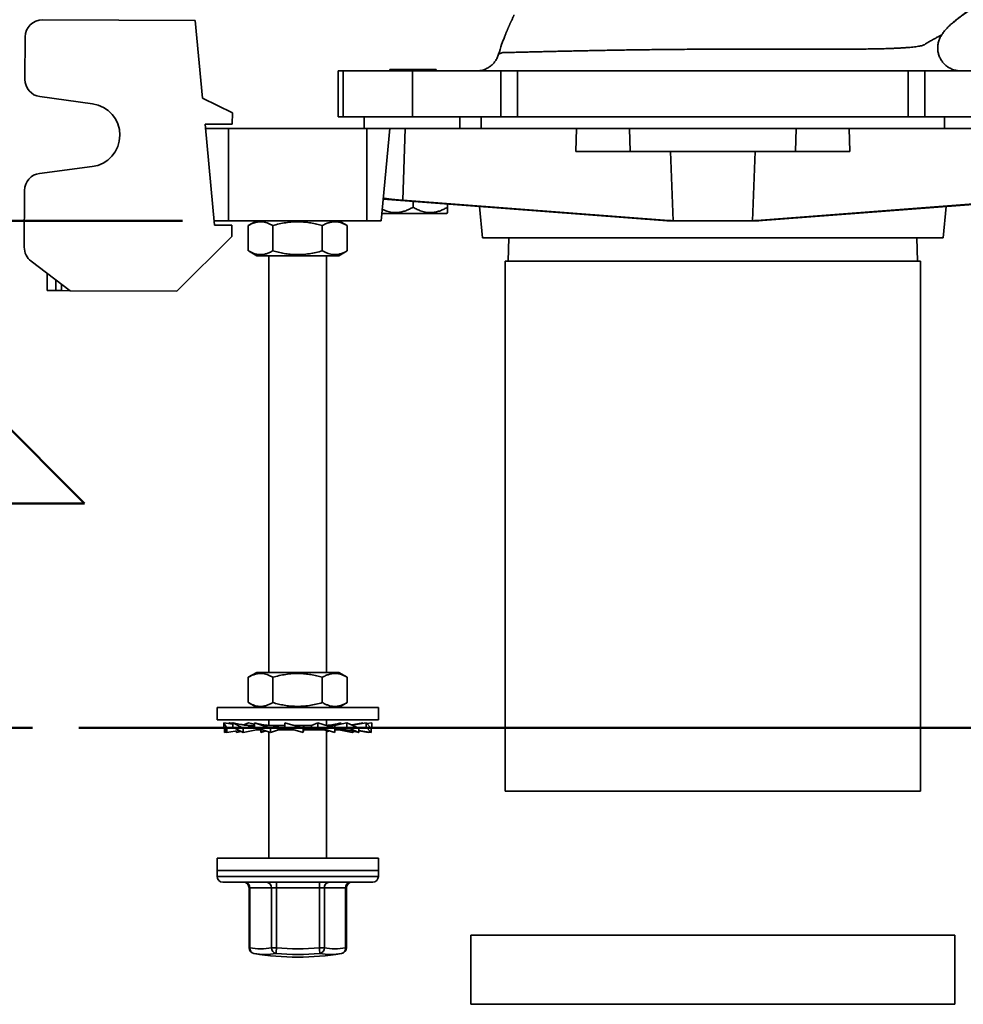
# Model space of a CAD drawing. Units: inches. Extents: x 0.1 to 8.4, y 0.1 to 10.9.
# Drawn here: x 1.9 to 3.2, y 5.5 to 6.8 of the extents above; entities that cross this region are included whole.
import ezdxf

# ---------------------------------------------------------------- set-up
doc = ezdxf.new("R2010")
doc.units = ezdxf.units.IN
doc.header["$MEASUREMENT"] = 0
doc.layers.add('WALL', color=7, linetype='Continuous', lineweight=50)
doc.styles.add('SLDTEXTSTYLE0', font='TXT', dxfattribs={"width": 0.605})
doc.dimstyles.new('SLDDIMSTYLE2', dxfattribs={"dimtxt": 0.101115, "dimasz": 0.1, "dimexe": 0, "dimexo": 0.0625, "dimgap": 0.025279, "dimtad": 0, "dimtih": 1, "dimtoh": 1, "dimdec": 6, "dimlfac": 8, "dimrnd": 1e-09, "dimzin": 12, "dimdsep": 46, "dimlunit": 5, "dimtxsty": 'SLDTEXTSTYLE0', "dimsah": 1, "dimcen": 0.09, "dimadec": 0, "dimazin": 3, "dimtfac": 1, "dimtdec": 3, "dimtofl": 0, "dimtmove": 0, "dimatfit": 3, "dimfxl": 0, "dimfrac": 2, "dimtolj": 1, "dimtzin": 12, "dimarcsym": 0})

# ---------------------------------------------------------------- blocks, each defined once
blk = doc.blocks.new('SW_SYMBOL_AWLD_FILL')
at = {"layer": 'WALL', "color": 0}
for p, q in [((0, 0), (0, 49.21)), ((0, 49.21), (49.21, 0)), ((49.21, 0), (0, 0))]:
    blk.add_line(p, q, dxfattribs=at)
blk = doc.blocks.new('_D_9')
at = {"layer": 'WALL'}
for p, q in [((2.1058, 6.5173), (1.4495, 6.5173)), ((1.5745, 6.5173), (1.5745, 6.4295)), ((1.1842, 6.0958), (1.1495, 6.0958)), ((1.1495, 6.0958), (1.1495, 5.9405)), ((1.4157, 6.0958), (1.4504, 6.0958)), ((1.4504, 6.0958), (1.4504, 5.9405)), ((1.1495, 5.9405), (1.1842, 5.9405)), ((1.4504, 5.9405), (1.4157, 5.9405)), ((1.5745, 5.8296), (1.5745, 5.9174)), ((1.9222, 5.8296), (1.4495, 5.8296))]:
    blk.add_line(p, q, dxfattribs=at)
for points in [[(1.5745, 6.5173), (1.5595, 6.4173), (1.5895, 6.4173)], [(1.5745, 5.8296), (1.5895, 5.9296), (1.5595, 5.9296)]]:
    blk.add_solid(points, dxfattribs=at)
at = {"layer": 'WALL', "xscale": 0.003410658394813324, "yscale": 0.003410658394813324, "zscale": 0.003410658394813324}
blk.add_blockref('SW_SYMBOL_AWLD_FILL', (1.8246, 6.134), dxfattribs=at)
at = {"layer": 'WALL', "char_height": 0.10417, "attachment_point": 1, "style": 'SLDTEXTSTYLE0'}
for s, insert in [('1 MIN', (1.3893, 6.4085)), ('5 1/2', (1.1456, 6.2532)), ('MAX', (1.4851, 6.2532)), ('140', (1.1842, 6.0748))]:
    blk.add_mtext(s, dxfattribs=dict(at, insert=insert))
blk = doc.blocks.new('_D_14')
at = {"layer": 'WALL'}
for p, q in [((3.5315, 7.3142), (1.4495, 7.3142)), ((1.5745, 7.3142), (1.5745, 7.0942)), ((1.4588, 6.9157), (1.424, 6.9157)), ((1.424, 6.9157), (1.424, 6.7604)), ((1.6902, 6.9157), (1.725, 6.9157)), ((1.725, 6.9157), (1.725, 6.7604)), ((1.424, 6.7604), (1.4588, 6.7604)), ((1.725, 6.7604), (1.6902, 6.7604)), ((1.5745, 6.5173), (1.5745, 6.7373)), ((2.1253, 6.5173), (1.4495, 6.5173))]:
    blk.add_line(p, q, dxfattribs=at)
for points in [[(1.5745, 7.3142), (1.5595, 7.2142), (1.5895, 7.2142)], [(1.5745, 6.5173), (1.5895, 6.6173), (1.5595, 6.6173)]]:
    blk.add_solid(points, dxfattribs=at)
at = {"layer": 'WALL', "char_height": 0.10417, "attachment_point": 1, "style": 'SLDTEXTSTYLE0'}
for s, insert in [('6 3/8', (1.4202, 7.0731)), ('162', (1.4588, 6.8947))]:
    blk.add_mtext(s, dxfattribs=dict(at, insert=insert))
blk = doc.blocks.new('_D_18')
at = {"layer": 'WALL'}
for p, q in [((1.8794, 8.2058), (0.9732, 8.2058)), ((1.0982, 8.2058), (1.0982, 7.4926)), ((0.9825, 7.3142), (0.9477, 7.3142)), ((0.9477, 7.3142), (0.9477, 7.1589)), ((1.2139, 7.3142), (1.2487, 7.3142)), ((1.2487, 7.3142), (1.2487, 7.1589)), ((0.9477, 7.1589), (0.9825, 7.1589)), ((1.2487, 7.1589), (1.2139, 7.1589)), ((1.0982, 6.4225), (1.0982, 7.1357)), ((1.8794, 6.4225), (0.9732, 6.4225))]:
    blk.add_line(p, q, dxfattribs=at)
for points in [[(1.0982, 8.2058), (1.0832, 8.1058), (1.1132, 8.1058)], [(1.0982, 6.4225), (1.1132, 6.5225), (1.0832, 6.5225)]]:
    blk.add_solid(points, dxfattribs=at)
at = {"layer": 'WALL', "char_height": 0.10417, "attachment_point": 1, "style": 'SLDTEXTSTYLE0'}
for s, insert in [('14 1/4', (0.9053, 7.4716)), ('362', (0.9825, 7.2932))]:
    blk.add_mtext(s, dxfattribs=dict(at, insert=insert))

msp = doc.modelspace()

# ---------------------------------------------------------------- linework, layer by layer
at = {"color": 7, "linetype": 'Continuous', "lineweight": 35}
for p, q in [((2.14264421, 6.78887656), (1.93561463, 6.7897101)), ((2.15261782, 6.6833668), (2.14264421, 6.78887656)), ((3.1542166, 6.76930719), (3.1542163, 6.76930674)), ((1.91208296, 6.76636716), (1.91185114, 6.70878917)), ((2.55370324, 6.74302413), (2.5537292, 6.74311487)), ((2.33618875, 6.72040934), (2.33618875, 6.65790934)), ((2.33618875, 6.72040934), (2.34306647, 6.72040934)), ((2.34306647, 6.72040934), (2.34306647, 6.65790934)), ((2.34306647, 6.72040934), (2.43681172, 6.72040934)), ((2.40650125, 6.72240934), (2.40650125, 6.72040934)), ((2.40650125, 6.72240934), (2.43775125, 6.72240934)), ((2.43681172, 6.72040934), (2.43681172, 6.65790934)), ((2.43681172, 6.72040934), (2.5566329, 6.72040934)), ((2.43775125, 6.72240934), (2.46900125, 6.72240934)), ((2.46900125, 6.72040934), (2.46900125, 6.72240934)), ((2.5566329, 6.65790934), (2.5566329, 6.72040934)), ((2.5566329, 6.72040934), (2.57949378, 6.72040934)), ((2.57949378, 6.72040934), (2.57949378, 6.65790934)), ((2.57949378, 6.72040934), (3.10850872, 6.72040934)), ((3.10850872, 6.65790934), (3.10850872, 6.72040934)), ((3.10850872, 6.72040934), (3.1313696, 6.72040934)), ((3.1313696, 6.72040934), (3.1313696, 6.65790934)), ((3.1313696, 6.72040934), (3.25119078, 6.72040934)), ((1.93212721, 6.68547148), (2.00328064, 6.67578584)), ((2.19292177, 6.66367312), (2.15261782, 6.6833668)), ((2.19292177, 6.66367312), (2.19285887, 6.64804825)), ((2.33618875, 6.65790934), (2.34306647, 6.65790934)), ((2.34306647, 6.65790934), (2.43681172, 6.65790934)), ((2.371345, 6.65790934), (2.371345, 6.64228434)), ((2.43681172, 6.65790934), (2.5566329, 6.65790934)), ((2.5011262, 6.64228434), (2.5011262, 6.65790934)), ((2.52999383, 6.64228434), (2.52999383, 6.65790934)), ((2.57949378, 6.65790934), (2.5566329, 6.65790934)), ((2.57949378, 6.65790934), (3.10850872, 6.65790934)), ((3.1313696, 6.65790934), (3.10850872, 6.65790934)), ((3.1313696, 6.65790934), (3.25119078, 6.65790934)), ((3.15800867, 6.64228434), (3.15800867, 6.65790934)), ((2.15594235, 6.64819688), (2.19285887, 6.64804825)), ((2.1688711, 6.51142497), (2.15594235, 6.64819688)), ((2.18775125, 6.64228434), (2.15650125, 6.64228434)), ((2.18775125, 6.51728434), (2.18775125, 6.64228434)), ((2.37525125, 6.64228434), (2.18775125, 6.64228434)), ((2.37525125, 6.51728434), (2.37525125, 6.64228434)), ((2.40650125, 6.64228434), (2.37525125, 6.64228434)), ((2.39468527, 6.51728434), (2.40650125, 6.64228434)), ((2.42706312, 6.64228434), (2.40650125, 6.64228434)), ((2.42392754, 6.54529888), (2.42706312, 6.64228434)), ((2.65921241, 6.64228434), (2.42706312, 6.64228434)), ((2.65820209, 6.61103434), (2.65921241, 6.64228434)), ((2.73100962, 6.64228434), (2.65921241, 6.64228434)), ((2.73193839, 6.61103434), (2.73100962, 6.64228434)), ((2.95699288, 6.64228434), (2.73100962, 6.64228434)), ((2.95606411, 6.61103434), (2.95699288, 6.64228434)), ((3.02879009, 6.64228434), (2.95699288, 6.64228434)), ((3.02980042, 6.61103434), (3.02879009, 6.64228434)), ((3.26093938, 6.64228434), (3.02879009, 6.64228434)), ((2.65820209, 6.61103434), (2.73193839, 6.61103434)), ((2.73193839, 6.61103434), (2.95606411, 6.61103434)), ((2.7902695, 6.51728434), (2.78677053, 6.61103434)), ((2.897733, 6.51728434), (2.90123197, 6.61103434)), ((2.95606411, 6.61103434), (3.02980042, 6.61103434)), ((2.00293762, 6.59058834), (1.93170851, 6.58147596)), ((1.91124533, 6.55832229), (1.91093488, 6.48121322)), ((2.39745233, 6.5465568), (2.78232009, 6.51727307)), ((2.7902695, 6.51728434), (2.42392754, 6.54529888)), ((2.43775125, 6.53554251), (2.43775125, 6.54349054)), ((2.897733, 6.51728434), (3.26407496, 6.54529888)), ((3.29055017, 6.5465568), (2.90568241, 6.51727307)), ((2.48462625, 6.53554251), (2.48462625, 6.53992393)), ((2.52776696, 6.53664145), (2.53181224, 6.49384684)), ((3.15619027, 6.49384684), (3.16023555, 6.53664145)), ((2.18775125, 6.51728434), (2.16831723, 6.51728434)), ((2.37525125, 6.51728434), (2.18775125, 6.51728434)), ((2.22587625, 6.51728434), (2.21455127, 6.51074587)), ((2.34845123, 6.51074587), (2.33712625, 6.51728434)), ((2.39468527, 6.51728434), (2.37525125, 6.51728434)), ((2.39560692, 6.52703434), (2.43775125, 6.52703434)), ((2.43775125, 6.52703434), (2.48337784, 6.52703434)), ((2.48337784, 6.52703434), (2.48462625, 6.52828396)), ((2.78149639, 6.51733574), (2.78150125, 6.51728434)), ((2.78217192, 6.51728434), (2.78150125, 6.51728434)), ((2.7902695, 6.51728434), (2.78246221, 6.51728434)), ((2.897733, 6.51728434), (2.7902695, 6.51728434)), ((2.90554029, 6.51728434), (2.897733, 6.51728434)), ((2.90650125, 6.51728434), (2.90583058, 6.51728434)), ((2.90650125, 6.51728434), (2.90650611, 6.51733574)), ((2.19230841, 6.51133061), (2.1688711, 6.51142497)), ((2.19230841, 6.51133061), (2.1922455, 6.49570573)), ((2.21438495, 6.47641924), (2.21438495, 6.51064945)), ((2.24768429, 6.47641924), (2.24768429, 6.51064945)), ((2.31480059, 6.47641924), (2.31480059, 6.51064945)), ((2.34861755, 6.51064945), (2.34844692, 6.5107384)), ((2.34861755, 6.47641924), (2.34861755, 6.51064945)), ((2.11772854, 6.4217864), (2.1922455, 6.49570573)), ((2.53181224, 6.49384684), (2.84400125, 6.49384684)), ((2.56763197, 6.49384684), (2.56665918, 6.46259684)), ((2.56763197, 6.49384684), (2.56665918, 6.46259684)), ((2.84400125, 6.49384684), (3.15619027, 6.49384684)), ((3.12134332, 6.46259684), (3.12037053, 6.49384684)), ((3.12134332, 6.46259684), (3.12037053, 6.49384684)), ((2.21455185, 6.47632249), (2.22587625, 6.46978434)), ((2.33712625, 6.46978434), (2.34845065, 6.47632249)), ((2.34844689, 6.47632902), (2.34861755, 6.47641924)), ((1.92023431, 6.46242562), (1.97319846, 6.42236831)), ((2.33712625, 6.46978434), (2.22587625, 6.46978434)), ((2.24243875, 6.46978434), (2.24243875, 5.90478434)), ((2.32056375, 5.90478434), (2.32056375, 6.46978434)), ((2.56275125, 6.46259684), (2.56275125, 5.74384684)), ((2.56275125, 6.46259684), (2.56275125, 5.74384684)), ((3.12525125, 6.46259684), (2.56275125, 6.46259684)), ((3.12525125, 5.74384684), (3.12525125, 6.46259684)), ((3.12525125, 5.74384684), (3.12525125, 6.46259684)), ((1.94194871, 6.42249412), (1.94204308, 6.44593143)), ((1.95366737, 6.42244694), (1.94194871, 6.42249412)), ((1.96147981, 6.42241549), (1.95366737, 6.42244694)), ((1.97319846, 6.42236831), (1.96147981, 6.42241549)), ((2.11772854, 6.4217864), (1.97319846, 6.42236831)), ((2.22587625, 5.90478434), (2.21455127, 5.89824587)), ((2.33712625, 5.90478434), (2.22587625, 5.90478434)), ((2.34845123, 5.89824587), (2.33712625, 5.90478434)), ((2.21438495, 5.86391924), (2.21438495, 5.89814945)), ((2.24768429, 5.86391924), (2.24768429, 5.89814945)), ((2.31480059, 5.86391924), (2.31480059, 5.89814945)), ((2.34861755, 5.89814945), (2.34844692, 5.8982384)), ((2.34861755, 5.86391924), (2.34861755, 5.89814945)), ((2.21455185, 5.86382249), (2.22587625, 5.85728434)), ((2.33712625, 5.85728434), (2.34845065, 5.86382249)), ((2.34844689, 5.86382902), (2.34861755, 5.86391924)), ((2.17212625, 5.85728434), (2.17212625, 5.84040934)), ((2.39087625, 5.85728434), (2.17212625, 5.85728434)), ((2.39087625, 5.84040934), (2.39087625, 5.85728434)), ((2.39087625, 5.84040934), (2.17212625, 5.84040934)), ((2.18546534, 5.82942106), (2.18119002, 5.83655934)), ((2.18119002, 5.83655934), (2.19337231, 5.83450346)), ((2.18119002, 5.83655934), (2.18119002, 5.83057263)), ((2.18782872, 5.835439), (2.1888756, 5.83655934)), ((2.1888756, 5.83655934), (2.19337231, 5.83578298)), ((2.20774636, 5.82942106), (2.19337231, 5.83655934)), ((2.19337231, 5.83655934), (2.20396121, 5.83439193)), ((2.19337231, 5.83655934), (2.19337231, 5.83057263)), ((2.20826307, 5.83364886), (2.21490683, 5.83655934)), ((2.21490683, 5.83655934), (2.22300961, 5.83476322)), ((2.24463544, 5.82942106), (2.22300961, 5.83655934)), ((2.22300961, 5.83655934), (2.22300961, 5.83057263)), ((2.24243875, 5.84040934), (2.24243875, 5.83293885)), ((2.2642319, 5.83655934), (2.2642319, 5.83057263)), ((2.28882625, 5.82942106), (2.2642319, 5.83655934)), ((2.3088746, 5.83655934), (2.30025685, 5.83287184)), ((2.3088746, 5.83655934), (2.3088746, 5.83057263)), ((2.33156626, 5.82942106), (2.3088746, 5.83655934)), ((2.32056375, 5.8328822), (2.32056375, 5.84040934)), ((2.33999289, 5.83655934), (2.32938101, 5.83287184)), ((2.34809567, 5.83655934), (2.33146037, 5.83287184)), ((2.33841014, 5.83603691), (2.33999289, 5.83655934)), ((2.33999289, 5.83655934), (2.33999289, 5.83476322)), ((2.36439027, 5.82942106), (2.34809567, 5.83655934)), ((2.34809567, 5.83655934), (2.34809567, 5.83057263)), ((2.36963019, 5.83655934), (2.35495331, 5.83355517)), ((2.3741269, 5.83655934), (2.35545464, 5.83333555)), ((2.36963019, 5.83655934), (2.36963019, 5.83578298)), ((2.3741269, 5.83655934), (2.3741269, 5.83057263)), ((2.3807971, 5.82942106), (2.3741269, 5.83655934)), ((2.38181248, 5.83655934), (2.37517378, 5.835439)), ((2.38181248, 5.83655934), (2.38181248, 5.83057263)), ((2.18119002, 5.83057263), (2.18546534, 5.82343434)), ((2.1822054, 5.82343434), (2.1822054, 5.82887729)), ((2.1822054, 5.82343434), (2.18515983, 5.82394443)), ((2.18546534, 5.82942106), (2.19337231, 5.83066978)), ((2.18546534, 5.82343434), (2.18546534, 5.82942106)), ((2.18546534, 5.82343434), (2.20209514, 5.82624079)), ((2.19337231, 5.83057263), (2.20774636, 5.82343434)), ((2.19861223, 5.82343434), (2.19861223, 5.82565302)), ((2.19861223, 5.82343434), (2.20492748, 5.82483423)), ((2.20774636, 5.82942106), (2.22300961, 5.8323447)), ((2.20774636, 5.82343434), (2.20774636, 5.82942106)), ((2.20774636, 5.82343434), (2.22576165, 5.82712184)), ((2.2229385, 5.83287184), (2.21779886, 5.83287184)), ((2.22300961, 5.83057263), (2.24463544, 5.82343434)), ((2.22553306, 5.82712184), (2.22553306, 5.82973969)), ((2.2333953, 5.82712184), (2.22553306, 5.82712184)), ((2.23143624, 5.82343434), (2.23143624, 5.82712184)), ((2.23143624, 5.82343434), (2.23718419, 5.82589387)), ((2.23449055, 5.82439516), (2.23143624, 5.82343434)), ((2.24243875, 5.82415943), (2.24243875, 5.65290934)), ((2.26421895, 5.83287184), (2.24419563, 5.83287184)), ((2.24463544, 5.82942106), (2.25511268, 5.83282806)), ((2.24463544, 5.82343434), (2.24463544, 5.82942106)), ((2.24463544, 5.82343434), (2.25524732, 5.82712184)), ((2.25511268, 5.82712184), (2.25511268, 5.83282806)), ((2.27611656, 5.82712184), (2.25511268, 5.82712184)), ((2.2642319, 5.83057263), (2.28882625, 5.82343434)), ((2.2642319, 5.83057263), (2.26532452, 5.82716563)), ((2.2779081, 5.83289145), (2.27583764, 5.83319089)), ((2.3003662, 5.83287184), (2.27798123, 5.83287184)), ((2.28882625, 5.82942106), (2.28991887, 5.83282806)), ((2.28882625, 5.82343434), (2.28882625, 5.82942106)), ((2.28882625, 5.82343434), (2.28993291, 5.82712184)), ((2.28991887, 5.82712184), (2.28991887, 5.83282806)), ((2.31171154, 5.82712184), (2.28991887, 5.82712184)), ((2.3003662, 5.83287184), (2.3003662, 5.82716563)), ((2.3088746, 5.83057263), (2.3003662, 5.82716563)), ((2.3088746, 5.83057263), (2.33156626, 5.82343434)), ((2.32056375, 5.65290934), (2.32056375, 5.8263252)), ((2.32457796, 5.82548445), (2.32056375, 5.82415943)), ((2.33167144, 5.83287184), (2.32065264, 5.83287184)), ((2.32305785, 5.83282806), (2.32078288, 5.83281327)), ((2.33156626, 5.82942106), (2.32305785, 5.83282806)), ((2.33156626, 5.82343434), (2.33156626, 5.82942106)), ((2.3402739, 5.82712184), (2.33163637, 5.82712184)), ((2.33167144, 5.83287184), (2.33167144, 5.82946617)), ((2.34809567, 5.83057263), (2.33167144, 5.82716563)), ((2.35525614, 5.82343434), (2.33724086, 5.82712184)), ((2.34809567, 5.83057263), (2.36439027, 5.82343434)), ((2.35807502, 5.82483423), (2.35525614, 5.82343434)), ((2.36439027, 5.82343434), (2.35617251, 5.82525595)), ((2.3741269, 5.83057263), (2.36439027, 5.8289995)), ((2.36439027, 5.82343434), (2.36439027, 5.82942106)), ((2.3807971, 5.82343434), (2.36439027, 5.82626701)), ((2.37753716, 5.82343434), (2.36439027, 5.82565302)), ((2.3741269, 5.83057263), (2.3807971, 5.82343434)), ((2.37784267, 5.82394443), (2.37753716, 5.82343434)), ((2.38181248, 5.83057263), (2.37998999, 5.83028481)), ((2.38181248, 5.83057263), (2.3807971, 5.82887729)), ((2.3807971, 5.82343434), (2.3807971, 5.82942106)), ((2.84400125, 5.74384684), (2.56275125, 5.74384684)), ((3.12525125, 5.74384684), (2.56275125, 5.74384684)), ((3.12525125, 5.74384684), (2.84400125, 5.74384684)), ((2.17212625, 5.65290934), (2.17212625, 5.63603434)), ((2.389405, 5.65290934), (2.17212625, 5.65290934)), ((2.39087625, 5.65290934), (2.389405, 5.65290934)), ((2.39087625, 5.63603434), (2.39087625, 5.65290934)), ((2.17212625, 5.63603434), (2.17212625, 5.62822184)), ((2.389405, 5.63603434), (2.17212625, 5.63603434)), ((2.17212625, 5.63603434), (2.28150125, 5.63603434)), ((2.28150125, 5.63603434), (2.39087625, 5.63603434)), ((2.39087625, 5.63603434), (2.389405, 5.63603434)), ((2.39087625, 5.62822184), (2.39087625, 5.63603434)), ((2.17993875, 5.62040934), (2.28150125, 5.62040934)), ((2.21559346, 5.61259684), (2.21559346, 5.53128439)), ((2.24592926, 5.61259684), (2.21665759, 5.61259684)), ((2.21665759, 5.61259684), (2.21665759, 5.53128439)), ((2.24592926, 5.61259684), (2.25271241, 5.61259684)), ((2.24592926, 5.53128439), (2.24592926, 5.61259684)), ((2.31080771, 5.61259684), (2.25271241, 5.61259684)), ((2.25271241, 5.61259684), (2.25271241, 5.53128439)), ((2.28150125, 5.62040934), (2.38306375, 5.62040934)), ((2.31080771, 5.61259684), (2.31755607, 5.61259684)), ((2.31080771, 5.53128439), (2.31080771, 5.61259684)), ((2.31755607, 5.61259684), (2.31755607, 5.53128439)), ((2.3463797, 5.61259684), (2.31755607, 5.61259684)), ((2.3463797, 5.53128439), (2.3463797, 5.61259684)), ((2.34740905, 5.53128439), (2.34740905, 5.61259684)), ((2.51587625, 5.54853434), (2.51587625, 5.45478434)), ((3.17212625, 5.54853434), (2.51587625, 5.54853434)), ((3.17212625, 5.45478434), (3.17212625, 5.54853434)), ((2.24592926, 5.53128439), (2.25271241, 5.53128439)), ((2.31080771, 5.53128439), (2.31755607, 5.53128439)), ((2.22216989, 5.5235703), (2.22232085, 5.52354605)), ((2.34083262, 5.5235703), (2.34068165, 5.52354605)), ((3.17212625, 5.45478434), (2.51587625, 5.45478434))]:
    msp.add_line(p, q, dxfattribs=at)
at = {"color": 8, "linetype": 'Continuous', "lineweight": 35}
for p, q in [((1.95372635, 6.43709526), (1.95366737, 6.42244694)), ((1.96147981, 6.42241549), (1.96151519, 6.43120448)), ((2.17212625, 5.62822184), (2.28150125, 5.62822184)), ((2.28150125, 5.62822184), (2.39087625, 5.62822184)), ((2.21559346, 5.61259684), (2.21665759, 5.61259684)), ((2.3463797, 5.61259684), (2.34740905, 5.61259684)), ((2.21559346, 5.53128439), (2.21665759, 5.53128439)), ((2.3463797, 5.53128439), (2.34740905, 5.53128439))]:
    msp.add_line(p, q, dxfattribs=at)
at = {"color": 7, "linetype": 'Continuous', "lineweight": 35}
for centre, radius, start, end in [((1.93552027, 6.76627279), 0.0234375, 89.76931724, 179.76931724), ((1.93528845, 6.70869481), 0.0234375, 179.76931724, 262.24834902), ((1.99748504, 6.63320973), 0.04296875, 277.29028547, 82.24834902), ((1.93468264, 6.55822793), 0.0234375, 97.29028547, 179.76931724), ((1.93437219, 6.48111885), 0.0234375, 179.76931724, 232.8994196), ((2.17993875, 5.62822184), 0.0078125, 180, 270), ((2.38306375, 5.62822184), 0.0078125, 270, 0), ((2.20778096, 5.61259684), 0.0078125, 0, 90), ((2.20931163, 5.6130723), 0.00736134, 356.2967524, 85.34353116), ((2.2385833, 5.6130723), 0.00736134, 356.2967524, 85.34353116), ((2.7094037, 5.61446969), 0.45669512, 179.25480505, 180.2349626), ((2.73145583, 5.61463017), 0.42065303, 179.21281331, 180.27695434), ((2.3248702, 5.61309737), 0.00733123, 94.15337596, 183.91477454), ((2.35369382, 5.61309737), 0.00733123, 94.15337596, 183.91477454), ((2.35522155, 5.61259684), 0.0078125, 90, 180), ((2.22340596, 5.53128439), 0.0078125, 180, 260.8268453), ((2.2237773, 5.53054543), 0.00715795, 174.07442238, 257.02282108), ((2.23129343, 5.62296551), 0.09284199, 260.92991985, 279.07008015), ((2.25381007, 5.53125538), 0.00788086, 179.78906611, 257.20207794), ((1.66638926, 5.57665666), 0.58807609, 354.82078798, 355.57501893), ((2.28176006, 5.89383965), 0.36371703, 265.4192909, 274.5807091), ((1.72599511, 5.48282696), 0.58681675, 3.98131258, 4.73669401), ((2.30967346, 5.53126249), 0.00788264, 282.62022907, 0.15920408), ((2.33196788, 5.62016565), 0.09004209, 260.78983049, 279.21016951), ((2.33924654, 5.53056227), 0.00716961, 282.78079438, 5.78061598), ((2.33959655, 5.53128439), 0.0078125, 279.1731547, 360), ((2.23711712, 5.61720208), 0.09481735, 260.92991985, 279.07008015), ((2.28150125, 5.89384684), 0.375, 260.91994071, 270), ((2.28173004, 5.89383949), 0.37145569, 265.4192909, 274.5807091), ((2.28150125, 5.89384684), 0.375, 270, 279.08005929)]:
    msp.add_arc(centre, radius, start, end, dxfattribs=at)
at = {"color": 8, "linetype": 'Continuous', "lineweight": 35}
msp.add_arc((2.32611386, 5.6143381), 0.09195334, 260.78956449, 279.1155403, dxfattribs=at)
at = {"color": 7, "linetype": 'Continuous', "lineweight": 35}
for centre, major_axis, ratio, start_param, end_param in [((2.43800796, 6.54529888), (0.04041766, -0.00271736), 0.0248592348, 3.1409183843, 4.3582261185), ((2.84400125, 6.51287691), (0.06249991, -0.00420197), 0.0248596682, 2.967679348, 2.9812136767), ((2.84360692, 6.51290706), (0.06208597, -0.00417416), 0.0248592348, 2.6059539026, 2.9689056809), ((2.84439558, 6.51290706), (0.06208597, 0.00417416), 0.0248592348, 0.1726869727, 0.535638751), ((2.84400125, 6.51287691), (0.06249991, 0.00420197), 0.0248596682, 0.1603789769, 0.1739133056)]:
    msp.add_ellipse(centre, major_axis=major_axis, ratio=ratio, start_param=start_param, end_param=end_param, dxfattribs=at)
for points, knots in [([(3.1542166, 6.76930719), (3.15516915, 6.77064701), (3.1574205, 6.77381368), (3.16140597, 6.77847006), (3.16616793, 6.78321412), (3.17135885, 6.78748598), (3.17660437, 6.79171522), (3.1836855, 6.79720864), (3.19270624, 6.8038597), (3.20451568, 6.8119797), (3.21741646, 6.82019056), (3.23145277, 6.82836583), (3.24718389, 6.8367715), (3.2647516, 6.84496713), (3.28377381, 6.85377439), (3.30283511, 6.862707), (3.32194281, 6.87171783), (3.34109458, 6.88081577), (3.36904522, 6.89418068), (3.4058547, 6.9119671), (3.45347531, 6.9352693), (3.50331336, 6.95993233), (3.55541262, 6.98596432), (3.60384399, 7.01032911), (3.63490062, 7.0260455), (3.64846405, 7.03290934)], [0, 0, 0, 0, 0.00868557738, 0.02052851654, 0.03233960432, 0.04416385016, 0.05604149069, 0.06797431305, 0.09156839408, 0.11535959507, 0.14392199004, 0.17272450088, 0.20174384775, 0.23894836755, 0.27633005575, 0.31384393056, 0.35149079689, 0.38927141757, 0.42718651563, 0.51709367482, 0.60775999029, 0.71047537516, 0.81416613801, 0.91884040071, 1, 1, 1, 1]), ([(3.16915429, 6.78560428), (3.16959662, 6.78596684), (3.17096624, 6.78708943), (3.17364347, 6.7892114), (3.17722078, 6.79197885), (3.18128532, 6.79502718), (3.18696209, 6.79916011), (3.19395801, 6.80404344), (3.20040761, 6.80831277), (3.20486822, 6.8111681), (3.20732186, 6.81271374), (3.20948435, 6.81405636), (3.21124606, 6.81513707), (3.21262568, 6.81597545), (3.21388649, 6.81673613), (3.21535399, 6.81761502), (3.21733394, 6.81878878), (3.21982431, 6.82024516), (3.22260235, 6.82184345), (3.22617699, 6.82386535), (3.23029199, 6.82614056), (3.23485975, 6.82859778), (3.23902182, 6.83078167), (3.24278288, 6.83271171), (3.24628722, 6.83447397), (3.25123332, 6.83691734), (3.25791139, 6.84008752), (3.26559124, 6.84366774), (3.27266369, 6.84699499), (3.2790991, 6.85002607), (3.28582744, 6.85320402), (3.29299348, 6.85659673), (3.30073883, 6.86027342), (3.30909023, 6.86424876), (3.3180489, 6.86852561), (3.32761612, 6.87310684), (3.33779334, 6.87799555), (3.34722922, 6.88254287), (3.35562593, 6.88660042), (3.36264058, 6.88999727), (3.36928028, 6.89321888), (3.37550124, 6.89624275), (3.38130288, 6.89906746), (3.38711169, 6.90189992), (3.39283971, 6.90469728), (3.39840802, 6.9074208), (3.40339873, 6.90986504), (3.40793198, 6.91208786), (3.41211713, 6.91414219), (3.41617468, 6.91613583), (3.42018255, 6.91810696), (3.4244291, 6.92019748), (3.42900852, 6.92245414), (3.43451726, 6.92517178), (3.44103714, 6.92839256), (3.44864657, 6.93215753), (3.4570434, 6.93631916), (3.46623024, 6.94088057), (3.47621, 6.94584506), (3.48623151, 6.95084012), (3.49620651, 6.95582099), (3.50604642, 6.96074251), (3.51641328, 6.96593621), (3.52713552, 6.9713168), (3.53792279, 6.97673885), (3.54848708, 6.98205703), (3.5587143, 6.98721291), (3.56940454, 6.99260941), (3.58048967, 6.99821314), (3.59190071, 7.00399009), (3.60277059, 7.00950077), (3.61309681, 7.01474294), (3.62287714, 7.01971466), (3.63210844, 7.02441402), (3.64067856, 7.02878259), (3.64616093, 7.03158316), (3.64875706, 7.03290934)], [0, 0, 0, 0, 0.003798982, 0.0117629327, 0.0206155103, 0.0304391984, 0.0407777941, 0.0604280982, 0.0791648512, 0.0852025689, 0.0910065368, 0.095949953, 0.099945322, 0.1029892023, 0.1053189801, 0.1085106116, 0.1130132297, 0.1188310547, 0.1254820574, 0.131874783, 0.1428948783, 0.1528912311, 0.1618651463, 0.1698211418, 0.176867689, 0.1838273299, 0.2006108733, 0.2179307532, 0.2306367508, 0.2436300475, 0.2569979372, 0.2714347479, 0.2871015124, 0.3040021796, 0.3221410359, 0.3415227241, 0.3621522628, 0.3840350658, 0.3989440414, 0.4132761685, 0.4267657844, 0.4394106531, 0.4512086467, 0.4621577537, 0.4748622875, 0.486185151, 0.4961783627, 0.5053756685, 0.5139108659, 0.5217826262, 0.53020667, 0.5384455986, 0.5477879427, 0.5582595907, 0.5722024373, 0.5877556436, 0.6049255192, 0.6237190575, 0.6441439458, 0.6662085755, 0.6852871653, 0.7054525168, 0.7267101335, 0.7490547579, 0.7714276702, 0.7931274205, 0.814150944, 0.8344951928, 0.8591024292, 0.8826255062, 0.9050587363, 0.9263966686, 0.946634146, 0.9657663684, 0.9837889635, 1, 1, 1, 1]), ([(2.57465553, 6.79612777), (2.57458959, 6.79598881), (2.57445121, 6.79569721), (2.57419065, 6.79514633), (2.57388726, 6.79450345), (2.57352156, 6.79372668), (2.5730576, 6.79273862), (2.57236278, 6.79125314), (2.5716491, 6.78971664), (2.57100841, 6.78832543), (2.57056222, 6.78735083), (2.57014686, 6.78643845), (2.56976475, 6.78559446), (2.56943347, 6.78485889), (2.56914708, 6.78422006), (2.56887962, 6.78362107), (2.56860978, 6.78301434), (2.5683125, 6.78234297), (2.56798716, 6.78160457), (2.56763382, 6.78079827), (2.56732298, 6.7800847), (2.56706039, 6.77947904), (2.56685178, 6.77899628), (2.56662043, 6.77845901), (2.56636329, 6.77785949), (2.56606292, 6.77715595), (2.56571825, 6.77634425), (2.56532988, 6.775424), (2.56489888, 6.77439565), (2.56442623, 6.77325933), (2.56391299, 6.77201523), (2.56336029, 6.7706637), (2.56276918, 6.76920444), (2.56214107, 6.76763979), (2.56170818, 6.76654752), (2.5614864, 6.76598791)], [0, 0, 0, 0, 0.0517480761, 0.1085932716, 0.1623194775, 0.2128603081, 0.2738528543, 0.3347531058, 0.3956242922, 0.4240991862, 0.4505233984, 0.4744063107, 0.4958116223, 0.5148036359, 0.5284883504, 0.541171669, 0.5555938714, 0.5720966638, 0.5906081459, 0.6110501047, 0.6333384948, 0.6451475675, 0.6573847684, 0.6703029547, 0.6860930895, 0.705154895, 0.7273591243, 0.7525614519, 0.7806069597, 0.8113352508, 0.8445862055, 0.8802063795, 0.9180560374, 0.9580168149, 1, 1, 1, 1]), ([(3.1321884, 6.75695628), (3.1321884, 6.75695628), (3.13293977, 6.75744109), (3.13439759, 6.75835595), (3.13658209, 6.75965501), (3.13889856, 6.76097278), (3.14147537, 6.76239796), (3.14446225, 6.76403129), (3.14753638, 6.76571345), (3.15076106, 6.76749335), (3.15299583, 6.76868108), (3.15421659, 6.76930718), (3.1542166, 6.76930719)], [0, 0, 0, 0, 0.0000005755, 0.136615505, 0.2732360111, 0.4098557864, 0.5464701179, 0.683078061, 0.819684615, 0.9098422463, 0.9999994245, 1, 1, 1, 1]), ([(3.1542163, 6.76930674), (3.15330384, 6.76783261), (3.1519215, 6.76559934), (3.15060025, 6.76233764), (3.14953753, 6.75898968), (3.14890825, 6.75551528), (3.14871957, 6.7520062), (3.14883015, 6.7484938), (3.14938399, 6.74500799), (3.15036747, 6.74163471), (3.15163398, 6.73835712), (3.15331007, 6.73525111), (3.15535431, 6.7323933), (3.15763421, 6.7297191), (3.16024402, 6.72734223), (3.16311937, 6.72532135), (3.16615655, 6.72355167), (3.16940688, 6.72217194), (3.17279015, 6.72121588), (3.17594342, 6.72060933), (3.17837001, 6.72041487), (3.17990357, 6.72040971), (3.18001128, 6.72040934)], [0, 0, 0, 0, 0.076524047, 0.115931368, 0.1553386819, 0.231862891, 0.2712708782, 0.3106788651, 0.38719132, 0.4265927752, 0.4659942371, 0.5425114992, 0.5819148508, 0.6213182122, 0.6978593554, 0.7372747594, 0.7766901729, 0.8532630776, 0.892694966, 0.9321268593, 0.9952329547, 1, 1, 1, 1]), ([(2.5537292, 6.74311487), (2.55501854, 6.74743966), (2.55732216, 6.75516661), (2.56026, 6.76268016), (2.56155353, 6.76598836)], [0, 0, 0, 0, 0.55970154169, 1, 1, 1, 1]), ([(2.5537292, 6.74311487), (2.5537292, 6.74311487), (2.5540171, 6.74332198), (2.55465994, 6.74367037), (2.55622949, 6.74422631), (2.55763772, 6.74460877), (2.55896361, 6.74504742), (2.55917641, 6.74517824), (2.55922517, 6.74521452), (2.55947213, 6.74524006), (2.56008428, 6.74525775), (2.56128238, 6.74526778), (2.56319465, 6.74528773), (2.56575464, 6.74533152), (2.56895932, 6.74539458), (2.57279322, 6.74547729), (2.57749893, 6.74558455), (2.58319806, 6.74571948), (2.59000025, 6.74588385), (2.59702527, 6.74605519), (2.60406142, 6.74622687), (2.61092185, 6.74639331), (2.61822878, 6.74656883), (2.62588788, 6.74675029), (2.63387805, 6.74693639), (2.64217372, 6.74712549), (2.65084559, 6.74731812), (2.65996869, 6.74751469), (2.66954837, 6.74771403), (2.67958265, 6.7479147), (2.68995743, 6.74811292), (2.70045766, 6.74830329), (2.71105114, 6.74848469), (2.72170401, 6.74865648), (2.73259484, 6.74882071), (2.74382291, 6.74897762), (2.75538248, 6.74912582), (2.76725979, 6.74926446), (2.77930282, 6.74939101), (2.79213582, 6.74951046), (2.80577384, 6.74961989), (2.82020784, 6.7497176), (2.83473387, 6.74979837), (2.84928754, 6.74986239), (2.86380436, 6.74990969), (2.87787572, 6.7499398), (2.89148177, 6.74995367), (2.90461864, 6.74995466), (2.917617, 6.74994564), (2.9304291, 6.74992889), (2.94300721, 6.74990682), (2.95580516, 6.7498805), (2.96876598, 6.74985298), (2.98183319, 6.74982956), (2.99450464, 6.74981547), (3.00673534, 6.74981526), (3.01848071, 6.74983346), (3.02996412, 6.74987535), (3.04113048, 6.74994882), (3.05194113, 6.75006054), (3.06214051, 6.75021228), (3.07170108, 6.75040763), (3.08059544, 6.75065), (3.08831358, 6.75092596), (3.0949825, 6.75122818), (3.10073781, 6.75154646), (3.10602759, 6.75190194), (3.11088675, 6.75229823), (3.11529681, 6.75273743), (3.119243, 6.75321974), (3.12268466, 6.75374026), (3.12565903, 6.75430584), (3.12813592, 6.75491784), (3.13008721, 6.75557196), (3.13147233, 6.75625284), (3.13201423, 6.75672033), (3.13218839, 6.75695627), (3.1321884, 6.75695628)], [0, 0, 0, 0, 0.00000020467, 0.06799184743, 0.13598353592, 0.28770970339, 0.33600319437, 0.34567094031, 0.35534475509, 0.3650143916, 0.37467477872, 0.38433125694, 0.39422671242, 0.40413780526, 0.41405412757, 0.42396516996, 0.43386058306, 0.4453944888, 0.45693664855, 0.46847042217, 0.47735688844, 0.48625114508, 0.49514529235, 0.50403160935, 0.51263671011, 0.52124924092, 0.52986161363, 0.53846649862, 0.54732842355, 0.55619901026, 0.56506931707, 0.57393085994, 0.58230778823, 0.59069259641, 0.59907716927, 0.60745377636, 0.61610438717, 0.62476422488, 0.63342389015, 0.64207426557, 0.65211788323, 0.66219168697, 0.67228060224, 0.68236922239, 0.69244234404, 0.70248550563, 0.71176586319, 0.72106960606, 0.73038562301, 0.73970211439, 0.74900695352, 0.75828804377, 0.76866934383, 0.77907905816, 0.78950490537, 0.79993272342, 0.81034699234, 0.82073133733, 0.83181650057, 0.84292985907, 0.85405927692, 0.86519072908, 0.87630878835, 0.88739709364, 0.89648874919, 0.90558746543, 0.91468641533, 0.92377838975, 0.93309938358, 0.94242756208, 0.95175584262, 0.96107697571, 0.97080371949, 0.98053853389, 0.99027322284, 0.99999979542, 1, 1, 1, 1]), ([(2.52366419, 6.72040934), (2.52376905, 6.72040969), (2.52527349, 6.72041459), (2.52817887, 6.72064538), (2.53264472, 6.72159907), (2.53725393, 6.7233595), (2.54181615, 6.72603417), (2.54585748, 6.72944942), (2.54926524, 6.73348652), (2.55199443, 6.73803225), (2.55313363, 6.74136017), (2.55370324, 6.74302413)], [0, 0, 0, 0, 0.0078072273, 0.1120157521, 0.2162242425, 0.3468813232, 0.4775381726, 0.6081527356, 0.7387670023, 0.8693836171, 1, 1, 1, 1]), ([(2.43775125, 6.53554251), (2.43616082, 6.53466296), (2.43298068, 6.53290426), (2.42795452, 6.53075923), (2.42271582, 6.52915351), (2.41784872, 6.52835829), (2.41351607, 6.52822785), (2.4097215, 6.52851616), (2.4059218, 6.52920721), (2.40145616, 6.53051023), (2.39818207, 6.53171335), (2.39624773, 6.5327311), (2.39615027, 6.53278238)], [0, 0, 0, 0, 0.1224900787, 0.2449241267, 0.3717402918, 0.498470468, 0.5854790846, 0.672490302, 0.7623820435, 0.8522961362, 0.9925577977, 1, 1, 1, 1]), ([(2.48462625, 6.53554251), (2.48303582, 6.53466296), (2.47985568, 6.53290426), (2.47482952, 6.53075922), (2.46959083, 6.52915355), (2.46472367, 6.52835817), (2.46039118, 6.52822815), (2.45659607, 6.52851501), (2.45279847, 6.52921167), (2.44832347, 6.53048966), (2.44325626, 6.53251885), (2.4395919, 6.53453153), (2.43775125, 6.53554251)], [0, 0, 0, 0, 0.1080043202, 0.215959236, 0.3277780367, 0.4395210177, 0.5162399372, 0.59296115, 0.6722222341, 0.7515030262, 0.87517725, 1, 1, 1, 1]), ([(2.48462625, 6.52831918), (2.48462625, 6.52830805), (2.48462625, 6.528233), (2.48462625, 6.52857405), (2.48462625, 6.52934964), (2.48462625, 6.53062818), (2.48462625, 6.53258395), (2.48462625, 6.53441867), (2.48462625, 6.53554251)], [0, 0, 0, 0, 0.02963478004, 0.19969233193, 0.36978747622, 0.54573466057, 0.72174167276, 1, 1, 1, 1]), ([(2.21455558, 6.5107384), (2.21593764, 6.51149688), (2.21875806, 6.51304472), (2.2231309, 6.51471988), (2.22764456, 6.51574314), (2.23199481, 6.51594537), (2.23610998, 6.51542008), (2.23999367, 6.51434366), (2.24385979, 6.51276471), (2.24640938, 6.51135458), (2.24768429, 6.51064945)], [0, 0, 0, 0, 0.1277584599, 0.2607208006, 0.396657631, 0.5325699311, 0.6483633293, 0.7641747899, 0.8820759961, 1, 1, 1, 1]), ([(2.24768429, 6.51064945), (2.25058402, 6.51143976), (2.25638265, 6.51302014), (2.26531204, 6.51472056), (2.27440975, 6.51574297), (2.28317784, 6.51594541), (2.29147215, 6.51542006), (2.29929986, 6.51434365), (2.30709218, 6.5127647), (2.31223096, 6.51135458), (2.31480059, 6.51064945)], [0, 0, 0, 0, 0.1323068739, 0.2645763384, 0.3998048157, 0.5350088906, 0.6501981109, 0.7654052994, 0.8826913104, 1, 1, 1, 1]), ([(2.31480059, 6.51064945), (2.31626163, 6.51143975), (2.3191833, 6.51302013), (2.32368241, 6.51472055), (2.32826634, 6.51574296), (2.33268418, 6.51594542), (2.33686333, 6.51542007), (2.34080739, 6.51434366), (2.34473361, 6.51276471), (2.34732282, 6.51135458), (2.34861755, 6.51064945)], [0, 0, 0, 0, 0.1323064471, 0.2645754854, 0.3998035026, 0.5350071176, 0.6501967671, 0.7654043848, 0.882690853, 1, 1, 1, 1]), ([(2.24768429, 6.47641924), (2.24624561, 6.47562893), (2.24336866, 6.47404855), (2.23893842, 6.47234814), (2.23442466, 6.47132572), (2.23007444, 6.47112332), (2.22595923, 6.47164847), (2.22207564, 6.47272559), (2.21826687, 6.47427831), (2.21577387, 6.47565585), (2.21455561, 6.47632902)], [0, 0, 0, 0, 0.1330006978, 0.2659637906, 0.4019013897, 0.5378144586, 0.6536085116, 0.7694206272, 0.8873225002, 1, 1, 1, 1]), ([(2.31480059, 6.47641924), (2.31190087, 6.47562893), (2.30610223, 6.47404855), (2.29717284, 6.47234812), (2.28807513, 6.47132572), (2.27930704, 6.47112327), (2.27101273, 6.47164863), (2.26318502, 6.47272504), (2.2553927, 6.47430399), (2.25025392, 6.47571411), (2.24768429, 6.47641924)], [0, 0, 0, 0, 0.1323068739, 0.2645763384, 0.3998048157, 0.5350088906, 0.6501981109, 0.7654052994, 0.8826913104, 1, 1, 1, 1]), ([(2.34861755, 6.47641924), (2.34715651, 6.47562893), (2.34423485, 6.47404855), (2.33973573, 6.47234813), (2.33515181, 6.47132573), (2.33073396, 6.47112327), (2.32655482, 6.47164862), (2.32261076, 6.47272503), (2.31868454, 6.47430398), (2.31609532, 6.4757141), (2.31480059, 6.47641924)], [0, 0, 0, 0, 0.13230644712, 0.26457548542, 0.39980350264, 0.53500711758, 0.65019676708, 0.76540438483, 0.88269085299, 1, 1, 1, 1]), ([(2.21455558, 5.8982384), (2.21593764, 5.89899688), (2.21875806, 5.90054472), (2.2231309, 5.90221988), (2.22764456, 5.90324314), (2.23199481, 5.90344537), (2.23610998, 5.90292008), (2.23999367, 5.90184366), (2.24385979, 5.90026471), (2.24640938, 5.89885458), (2.24768429, 5.89814945)], [0, 0, 0, 0, 0.1277584599, 0.2607208006, 0.396657631, 0.5325699311, 0.6483633293, 0.7641747899, 0.8820759961, 1, 1, 1, 1]), ([(2.24768429, 5.89814945), (2.25058402, 5.89893976), (2.25638265, 5.90052014), (2.26531204, 5.90222056), (2.27440975, 5.90324297), (2.28317784, 5.90344541), (2.29147215, 5.90292006), (2.29929986, 5.90184365), (2.30709218, 5.9002647), (2.31223096, 5.89885458), (2.31480059, 5.89814945)], [0, 0, 0, 0, 0.13230687388, 0.26457633845, 0.39980481568, 0.53500889059, 0.65019811094, 0.76540529939, 0.88269131045, 1, 1, 1, 1]), ([(2.31480059, 5.89814945), (2.31626163, 5.89893975), (2.3191833, 5.90052013), (2.32368241, 5.90222055), (2.32826634, 5.90324296), (2.33268418, 5.90344542), (2.33686333, 5.90292007), (2.34080739, 5.90184366), (2.34473361, 5.90026471), (2.34732282, 5.89885458), (2.34861755, 5.89814945)], [0, 0, 0, 0, 0.1323064471, 0.2645754854, 0.3998035026, 0.5350071176, 0.6501967671, 0.7654043848, 0.882690853, 1, 1, 1, 1]), ([(2.24768429, 5.86391924), (2.24624561, 5.86312893), (2.24336866, 5.86154855), (2.23893842, 5.85984814), (2.23442466, 5.85882572), (2.23007444, 5.85862332), (2.22595923, 5.85914847), (2.22207564, 5.86022559), (2.21826687, 5.86177831), (2.21577387, 5.86315585), (2.21455561, 5.86382902)], [0, 0, 0, 0, 0.1330006978, 0.2659637906, 0.4019013897, 0.5378144586, 0.6536085116, 0.7694206272, 0.8873225002, 1, 1, 1, 1]), ([(2.31480059, 5.86391924), (2.31190087, 5.86312893), (2.30610223, 5.86154855), (2.29717284, 5.85984812), (2.28807513, 5.85882572), (2.27930704, 5.85862327), (2.27101273, 5.85914863), (2.26318502, 5.86022504), (2.2553927, 5.86180399), (2.25025392, 5.86321411), (2.24768429, 5.86391924)], [0, 0, 0, 0, 0.1323068739, 0.2645763384, 0.3998048157, 0.5350088906, 0.6501981109, 0.7654052994, 0.8826913104, 1, 1, 1, 1]), ([(2.34861755, 5.86391924), (2.34715651, 5.86312893), (2.34423485, 5.86154855), (2.33973573, 5.85984813), (2.33515181, 5.85882573), (2.33073396, 5.85862327), (2.32655482, 5.85914862), (2.32261076, 5.86022503), (2.31868454, 5.86180398), (2.31609532, 5.8632141), (2.31480059, 5.86391924)], [0, 0, 0, 0, 0.1323064471, 0.2645754854, 0.3998035026, 0.5350071176, 0.6501967671, 0.7654043848, 0.882690853, 1, 1, 1, 1]), ([(2.21881308, 5.83287184), (2.21793734, 5.83288084), (2.21634877, 5.83289715), (2.21420613, 5.83301035), (2.21255227, 5.83313718), (2.21105851, 5.83328153), (2.20930768, 5.83348555), (2.20688674, 5.83382925), (2.20502474, 5.83418738), (2.20396121, 5.83439193)], [0, 0, 0, 0, 0.1771466595, 0.3213348741, 0.4325643888, 0.5107694971, 0.6203739067, 0.7831651472, 1, 1, 1, 1]), ([(2.24479318, 5.83287184), (2.24357284, 5.83289158), (2.24135368, 5.83292747), (2.2383618, 5.83317661), (2.23604743, 5.83345596), (2.23416933, 5.83374263), (2.2323684, 5.83406297), (2.23024366, 5.83450364), (2.22757881, 5.83514605), (2.22565172, 5.8357209), (2.22459236, 5.83603691)], [0, 0, 0, 0, 0.174281322, 0.3169251703, 0.4279097497, 0.5070607385, 0.5857869093, 0.6938388386, 0.8316975244, 1, 1, 1, 1]), ([(2.33841014, 5.83603691), (2.33735078, 5.8357209), (2.33542369, 5.83514604), (2.33275884, 5.83450366), (2.3306341, 5.83406292), (2.32883317, 5.83374277), (2.32695508, 5.83345534), (2.32464062, 5.8331804), (2.322433, 5.83297884), (2.32099902, 5.83294816), (2.32056375, 5.83293885)], [0, 0, 0, 0, 0.18955360398, 0.34481935775, 0.4665147312, 0.5551814567, 0.64432664099, 0.76932496277, 0.92998008944, 1, 1, 1, 1]), ([(2.35904129, 5.83439193), (2.35797903, 5.83418242), (2.35655205, 5.83390098), (2.35510841, 5.83370019), (2.35473944, 5.83364886)], [0, 0, 0, 0, 0.7444115152, 1, 1, 1, 1]), ([(2.22300961, 5.83280697), (2.2225023, 5.83280092), (2.2206283, 5.83277855), (2.21899211, 5.8328325), (2.21779886, 5.83287184)], [0, 0, 0, 0, 0.2707126766, 1, 1, 1, 1]), ([(2.23449055, 5.82439516), (2.2351603, 5.82459867), (2.23636734, 5.82496544), (2.23767466, 5.82531551), (2.23831839, 5.82546747), (2.23841028, 5.82548916)], [0, 0, 0, 0, 0.5165803068, 0.9309949699, 1, 1, 1, 1]), ([(2.25511268, 5.83282806), (2.25325286, 5.83280765), (2.24952163, 5.83276671), (2.24597464, 5.83283673), (2.24419563, 5.83287184)], [0, 0, 0, 0, 0.4984450509, 1, 1, 1, 1]), ([(2.26532452, 5.82716563), (2.26727672, 5.82718697), (2.27083349, 5.82722584), (2.27444373, 5.82716395), (2.27607242, 5.82713603)], [0, 0, 0, 0, 0.5488696959, 1, 1, 1, 1]), ([(2.28991887, 5.83282806), (2.28793889, 5.83280765), (2.28396658, 5.83276671), (2.27998048, 5.83283673), (2.27798123, 5.83287184)], [0, 0, 0, 0, 0.4984450509, 1, 1, 1, 1]), ([(2.3003662, 5.82716563), (2.30228664, 5.82718604), (2.30613952, 5.82722698), (2.30985035, 5.82715696), (2.31171154, 5.82712184)], [0, 0, 0, 0, 0.4984450509, 1, 1, 1, 1]), ([(2.31122623, 5.82712184), (2.31195587, 5.82711355), (2.31328736, 5.82709841), (2.31508832, 5.82699303), (2.31650206, 5.82687253), (2.31757112, 5.82675692), (2.31841854, 5.82665157), (2.31917854, 5.8265465), (2.31994994, 5.82642922), (2.32087588, 5.82627527), (2.3221211, 5.82604539), (2.3238261, 5.82568382), (2.32601443, 5.82514875), (2.32762478, 5.82466285), (2.32851195, 5.82439516)], [0, 0, 0, 0, 0.1251900989, 0.228455244, 0.309792629, 0.3691572234, 0.4138936587, 0.4579313938, 0.5016010082, 0.5482394933, 0.6189247436, 0.7175284894, 0.8443806542, 1, 1, 1, 1]), ([(2.33167144, 5.82716563), (2.33317927, 5.82718604), (2.33620434, 5.82722698), (2.33891457, 5.82715696), (2.3402739, 5.82712184)], [0, 0, 0, 0, 0.4984450509, 1, 1, 1, 1]), ([(2.33933734, 5.82712184), (2.34019991, 5.82711348), (2.34177723, 5.82709819), (2.34391917, 5.82699114), (2.34561505, 5.82686732), (2.34690247, 5.82674763), (2.34829455, 5.82659867), (2.35018796, 5.82635834), (2.35294269, 5.82593017), (2.35501154, 5.8254983), (2.35617251, 5.82525595)], [0, 0, 0, 0, 0.1524870746, 0.2788411154, 0.3790607666, 0.4530721303, 0.5074004928, 0.6265451766, 0.7904297081, 1, 1, 1, 1])]:
    msp.add_open_spline(points, degree=3, knots=knots, dxfattribs=at)
at = {"layer": 'WALL'}
msp.add_line((1.9846543, 5.82959384), (3.67879756, 5.82959384), dxfattribs=at)

# ---------------------------------------------------------------- dimensions: what is measured, and where the dimension line sits
for base, p1, p2, picture, middle in [((1.09819897, 6.42249412), (1.94194871, 8.20582456), (1.94194871, 6.42249412), '_D_18', (1.09819897, 7.31415934)), ((1.57450317, 6.51728434), (3.59400125, 7.31415934), (2.18775125, 6.51728434), '_D_14', (1.57450317, 6.91572184))]:
    dim = msp.add_linear_dim(base=base, p1=p1, p2=p2, angle=90, dimstyle='SLDDIMSTYLE2', dxfattribs=at)
    dim.commit()
    dim.dimension.update_dxf_attribs({"geometry": picture, "text_midpoint": middle, "dimtype": 160})
dim = msp.add_linear_dim(base=(1.57450317, 5.82959384), p1=(2.16831723, 6.51728434), p2=(1.9846543, 5.82959384), angle=90, text='1 MIN\\P<>MAX <AWLD-FILL>', dimstyle='SLDDIMSTYLE2', dxfattribs=at)
dim.commit()
dim.dimension.update_dxf_attribs({"geometry": '_D_9', "text_midpoint": (1.57450317, 6.17343909), "dimtype": 160})

doc.saveas('drawing.dxf')
